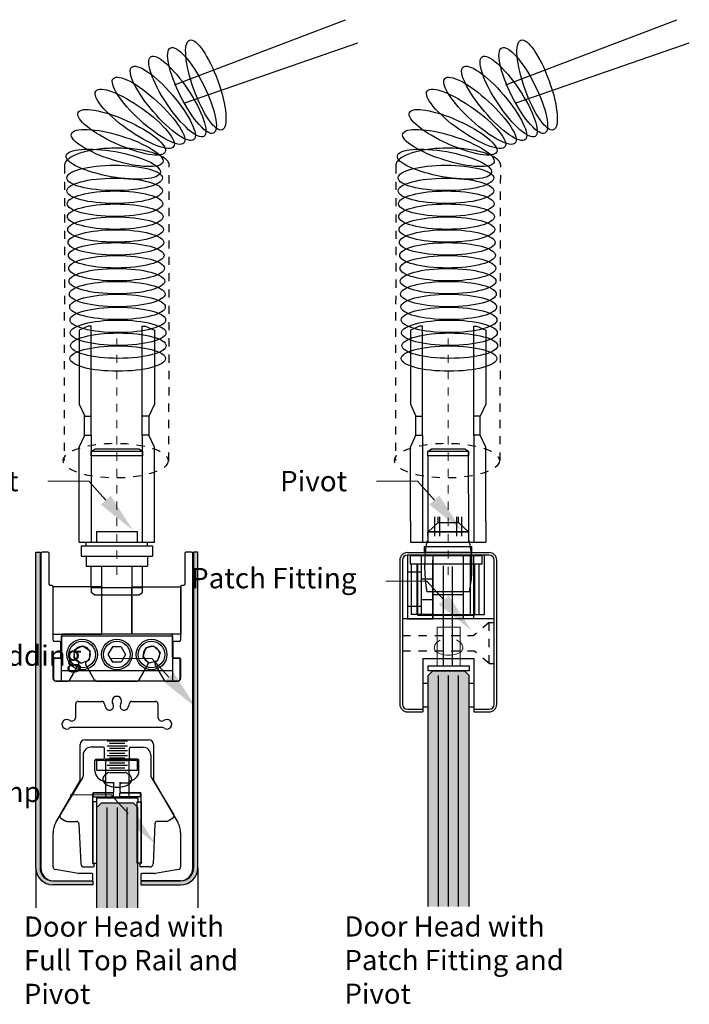
# Model space of a CAD drawing. Units: inches. Extents: x 138 to 328, y 402 to 491.
# Drawn here: x 297 to 305, y 479 to 491 of the extents above; entities that cross this region are included whole.
import ezdxf
from ezdxf import colors
from ezdxf.entities.mleader import LeaderData, LeaderLine
from ezdxf.math import Vec2, Vec3

# ---------------------------------------------------------------- set-up
doc = ezdxf.new("R2010")
doc.units = ezdxf.units.IN
doc.header["$LTSCALE"] = 0.125
doc.header["$MEASUREMENT"] = 0
for name, pattern in [('AI9-LType3', [0.610306, 0.381, -0.229306]), ('CENTER2', [1.125, 0.75, -0.125, 0.125, -0.125]), ('DASHED2', [0.375, 0.25, -0.125])]:
    doc.linetypes.add(name, pattern=pattern)
for name, color, linetype in [('01 Cut', 7, 'Continuous'), ('02 Med', 82, 'Continuous'), ('03 Lite', 161, 'Continuous'), ('04 Hidden', 6, 'DASHED2'), ('1', 53, 'Continuous')]:
    doc.layers.add(name, color=color, linetype=linetype)
doc.layers.add('05 Center', color=2, linetype='CENTER2', lineweight=9)
doc.layers.add('06 Dims', color=1, linetype='Continuous', lineweight=5)
doc.styles.get("Standard").update_dxf_attribs({"font": 'GOTHIC.TTF'})

msp = doc.modelspace()

# ---------------------------------------------------------------- hatches: boundary and pattern name
at = {"layer": '02 Med', "transparency": 33554457}
h = msp.add_hatch(color=9, dxfattribs=at)
h.dxf.hatch_style = 1
h.paths.add_polyline_path([(297.318, 484.63), (297.268, 484.63), (297.268, 482.652), (297.318, 482.68)])
h = msp.add_hatch(color=9, dxfattribs=at)
h.dxf.hatch_style = 1
h.paths.add_polyline_path([(299.25, 484.63), (299.2, 484.63), (299.2, 481.452), (299.25, 481.428), (299.25, 482.719, -0.470609), (299.243, 482.735, -0.18645), (299.25, 482.741)])
h = msp.add_hatch(color=9, dxfattribs=at)
h.dxf.hatch_style = 1
h.paths.add_polyline_path([(297.318, 482.68), (297.268, 482.652), (297.268, 480.756, 0.414214), (297.474, 480.55), (297.965, 480.55), (297.965, 480.6), (297.474, 480.6, -0.414214), (297.318, 480.756)])
h = msp.add_hatch(color=9, dxfattribs=at)
h.dxf.hatch_style = 1
h.paths.add_polyline_path([(299.25, 481.428), (299.2, 481.452), (299.2, 480.756, -0.414214), (299.044, 480.6), (298.552, 480.6), (298.552, 480.55), (299.044, 480.55, 0.414214), (299.25, 480.756)])
at = {"layer": '1', "transparency": 33554687}
h = msp.add_hatch(color=256, dxfattribs=at)
h.dxf.hatch_style = 1
h.set_gradient(color1=(0, 135, 199), color2=(0, 135, 199), rotation=90, tint=1, name='CYLINDER')
h.paths.add_polyline_path([(302.572, 483.119), (302.518, 483.173), (302.129, 483.173), (302.072, 483.116), (302.072, 480.283), (302.572, 480.283)])
h = msp.add_hatch(color=256, dxfattribs=at)
h.dxf.hatch_style = 1
h.set_gradient(color1=(0, 135, 199), color2=(0, 135, 199), rotation=90, tint=1, name='CYLINDER')
h.paths.add_polyline_path([(298.513, 481.501), (298.459, 481.555), (298.07, 481.555), (298.013, 481.498), (298.013, 480.265), (298.513, 480.265)])

# ---------------------------------------------------------------- linework, layer by layer
for p, q in [((297.884, 484.753), (298.634, 484.753)), ((297.945, 484.753), (298.572, 484.753)), ((297.947, 484.753), (298.574, 484.753)), ((302.006, 484.753), (302.633, 484.753)), ((301.944, 484.593), (302.696, 484.593)), ((301.944, 484.593), (302.696, 484.593)), ((302.132, 484.593), (302.507, 484.593)), ((302.132, 484.593), (302.507, 484.593)), ((302.132, 483.813), (302.132, 484.538))]:
    msp.add_line(p, q)
at = {"layer": '01 Cut', "linetype": 'ByBlock'}
for p, q in [((297.268, 480.756), (297.268, 484.63)), ((297.268, 484.63), (297.318, 484.63)), ((297.318, 484.63), (297.318, 480.756)), ((299.2, 484.63), (299.2, 480.756)), ((299.25, 484.63), (299.2, 484.63)), ((299.25, 480.756), (299.25, 484.63)), ((297.474, 480.6), (297.965, 480.6)), ((297.965, 480.55), (297.474, 480.55)), ((297.965, 480.6), (297.965, 480.55)), ((299.044, 480.6), (298.552, 480.6)), ((298.552, 480.6), (298.552, 480.55)), ((298.552, 480.55), (299.044, 480.55))]:
    msp.add_line(p, q, dxfattribs=at)
at = {"layer": '01 Cut'}
for p, q in [((301.82, 484.625), (302.82, 484.625)), ((301.725, 484.531), (301.725, 482.766)), ((301.757, 484.531), (301.757, 482.766)), ((302.82, 484.593), (301.82, 484.593)), ((302.882, 482.766), (302.882, 484.531)), ((302.914, 482.766), (302.914, 484.531)), ((302.129, 483.173), (302.072, 483.116)), ((302.129, 483.173), (302.518, 483.173)), ((302.129, 483.173), (302.518, 483.173)), ((302.518, 483.173), (302.575, 483.116)), ((302.072, 480.283), (302.072, 483.116)), ((302.198, 480.283), (302.198, 483.116)), ((302.324, 480.283), (302.324, 483.116)), ((302.445, 480.283), (302.445, 483.116)), ((302.572, 483.119), (302.572, 480.283)), ((301.82, 482.703), (302.007, 482.703)), ((301.82, 482.671), (302.007, 482.671)), ((302.007, 482.703), (302.007, 482.671)), ((302.632, 482.703), (302.82, 482.703)), ((302.632, 482.703), (302.632, 482.671)), ((302.632, 482.671), (302.82, 482.671)), ((298.07, 481.555), (298.013, 481.498)), ((298.013, 480.27), (298.013, 481.498)), ((298.07, 481.555), (298.459, 481.555)), ((298.07, 481.555), (298.459, 481.555)), ((298.139, 480.27), (298.139, 481.498)), ((298.265, 480.27), (298.265, 481.498)), ((298.386, 480.27), (298.386, 481.498)), ((298.459, 481.555), (298.513, 481.501)), ((298.513, 481.501), (298.513, 480.27))]:
    msp.add_line(p, q, dxfattribs=at)
for centre, radius, start, end in [((301.82, 484.531), 0.0945, 90, 180), ((302.82, 484.531), 0.0945, 0, 90), ((301.82, 484.531), 0.0625, 90, 180), ((302.82, 484.531), 0.0625, 0, 90), ((301.82, 482.766), 0.0945, 180, 270), ((301.82, 482.766), 0.0625, 180, 270), ((302.82, 482.766), 0.0625, 270, 0), ((302.82, 482.766), 0.0945, 270, 0)]:
    msp.add_arc(centre, radius, start, end, dxfattribs=at)
at = {"layer": '01 Cut', "linetype": 'ByBlock'}
for centre, radius, start, end in [((297.474, 480.756), 0.206, 180, 270), ((297.474, 480.756), 0.156, 180, 270), ((299.044, 480.756), 0.156, 270, 0), ((299.044, 480.756), 0.206, 270, 0)]:
    msp.add_arc(centre, radius, start, end, dxfattribs=at)
at = {"layer": '02 Med'}
msp.add_line((297.484, 480.6), (297.955, 480.6), dxfattribs=at)
at = {"layer": '03 Lite'}
for p, q in [((298.965, 490.363), (301.06, 491.161)), ((303.024, 490.363), (305.12, 491.161)), ((299.093, 490.142), (301.213, 490.878)), ((303.152, 490.142), (305.273, 490.878)), ((297.864, 486.063), (297.864, 486.301)), ((297.946, 486.063), (297.946, 486.301)), ((298.571, 486.063), (298.571, 486.301)), ((298.653, 486.063), (298.653, 486.301)), ((301.924, 486.063), (301.924, 486.301)), ((302.005, 486.063), (302.005, 486.301)), ((302.631, 486.063), (302.631, 486.301)), ((302.712, 486.063), (302.712, 486.301)), ((298.571, 485.866), (297.946, 485.866)), ((302.069, 485.81), (302.069, 485.866)), ((302.566, 485.866), (302.07, 485.866)), ((302.569, 485.81), (302.569, 485.866)), ((302.069, 485.81), (302.069, 484.881)), ((302.57, 484.881), (302.569, 485.81)), ((301.855, 485.009), (301.855, 484.753)), ((302.07, 484.875), (302.195, 484.995)), ((302.155, 484.825), (302.155, 485.065)), ((302.195, 484.995), (302.195, 485.065)), ((302.195, 484.995), (302.445, 484.995)), ((302.215, 484.825), (302.215, 485.065)), ((302.425, 484.825), (302.425, 485.065)), ((302.445, 484.995), (302.445, 485.065)), ((302.57, 484.875), (302.445, 484.995)), ((302.485, 484.825), (302.485, 485.065)), ((302.781, 485.009), (302.781, 484.753)), ((302.07, 484.825), (302.07, 484.875)), ((302.57, 484.875), (302.07, 484.875)), ((302.57, 484.825), (302.57, 484.875)), ((297.796, 484.753), (298.721, 484.753)), ((297.884, 484.708), (297.884, 484.753)), ((298.634, 484.708), (298.634, 484.753)), ((301.855, 484.753), (302.781, 484.753)), ((297.328, 484.615), (297.328, 480.756)), ((297.413, 484.63), (297.343, 484.63)), ((297.428, 484.235), (297.428, 484.615)), ((297.821, 484.708), (298.696, 484.708)), ((297.821, 484.708), (297.821, 484.583)), ((297.848, 484.708), (298.67, 484.708)), ((298.696, 484.708), (298.696, 484.583)), ((299.09, 484.615), (299.09, 484.235)), ((302.03, 484.625), (302.03, 484.7)), ((302.03, 484.7), (302.61, 484.7)), ((302.61, 484.625), (302.03, 484.625)), ((302.61, 484.625), (302.61, 484.7)), ((297.821, 484.583), (298.696, 484.583)), ((297.884, 484.583), (297.884, 484.458)), ((298.634, 484.583), (298.634, 484.458)), ((301.822, 484.593), (301.822, 483.813)), ((301.865, 484.486), (301.865, 483.866)), ((301.937, 483.866), (301.937, 484.486)), ((301.992, 483.856), (301.992, 484.586)), ((302.132, 484.593), (302.132, 483.813)), ((302.507, 483.813), (302.507, 484.593)), ((302.592, 483.856), (302.592, 484.586)), ((302.632, 483.813), (302.632, 484.593)), ((302.647, 483.866), (302.647, 484.486)), ((302.7, 483.866), (302.7, 484.486)), ((302.762, 483.866), (302.762, 484.593)), ((297.884, 484.458), (298.634, 484.458)), ((297.944, 484.194), (297.944, 484.458)), ((298.572, 484.194), (298.572, 484.458)), ((301.992, 484.386), (301.822, 484.386)), ((301.992, 483.966), (301.992, 484.386)), ((302.256, 484.462), (302.256, 483.235)), ((302.367, 484.456), (302.367, 483.235)), ((302.132, 484.301), (301.992, 484.301)), ((297.463, 484.22), (297.443, 484.22)), ((297.478, 483.551), (297.478, 484.205)), ((299.04, 484.205), (299.04, 483.551)), ((299.075, 484.22), (299.055, 484.22)), ((302.58, 484.143), (302.06, 484.143)), ((301.992, 484.051), (302.132, 484.051)), ((302.132, 484.11), (302.507, 484.11)), ((301.822, 483.966), (301.992, 483.966)), ((302.882, 483.813), (301.757, 483.813)), ((301.822, 483.813), (302.132, 483.813)), ((302.132, 483.866), (301.865, 483.866)), ((302.132, 483.866), (302.762, 483.866)), ((297.559, 483.536), (297.493, 483.536)), ((297.574, 483.351), (297.574, 483.521)), ((297.576, 483.6), (297.576, 483.05)), ((298.941, 483.6), (297.576, 483.6)), ((297.579, 483.611), (297.579, 483.341)), ((298.924, 483.626), (297.594, 483.626)), ((298.939, 483.341), (298.939, 483.611)), ((298.941, 483.6), (298.941, 483.05)), ((298.944, 483.521), (298.944, 483.351)), ((299.025, 483.536), (298.959, 483.536)), ((297.478, 483.08), (297.478, 483.321)), ((297.483, 483.311), (297.483, 483.081)), ((297.493, 483.336), (297.559, 483.336)), ((297.564, 483.326), (297.498, 483.326)), ((299.02, 483.326), (298.954, 483.326)), ((298.959, 483.336), (299.025, 483.336)), ((299.035, 483.081), (299.035, 483.311)), ((299.04, 483.321), (299.04, 483.08)), ((302.007, 483.328), (302.632, 483.328)), ((302.007, 483.328), (302.007, 482.703)), ((302.632, 483.328), (302.632, 482.703)), ((298.941, 483.175), (297.576, 483.175)), ((297.684, 483.065), (297.79, 483.248)), ((297.877, 483.248), (297.983, 483.065)), ((298.534, 483.065), (298.64, 483.248)), ((298.727, 483.248), (298.833, 483.065)), ((302.074, 483.173), (302.074, 483.235)), ((302.074, 483.235), (302.574, 483.235)), ((302.574, 483.173), (302.074, 483.173)), ((302.574, 483.235), (302.574, 483.173)), ((298.259, 483.05), (297.508, 483.05)), ((297.514, 483.05), (297.657, 483.05)), ((298.941, 483.05), (297.576, 483.05)), ((299.01, 483.05), (298.259, 483.05)), ((298.86, 483.05), (299.004, 483.05)), ((302.007, 483.022), (302.079, 483.022)), ((302.569, 483.022), (302.632, 483.022)), ((297.786, 482.8), (298.075, 482.8)), ((298.442, 482.8), (298.731, 482.8)), ((297.755, 482.608), (297.755, 482.769)), ((298.762, 482.769), (298.762, 482.608)), ((302.007, 482.734), (302.079, 482.734)), ((302.569, 482.734), (302.632, 482.734)), ((298.259, 482.48), (297.713, 482.48)), ((297.869, 482.33), (298.259, 482.33)), ((298.14, 482.316), (298.388, 482.316)), ((298.259, 482.33), (298.649, 482.33)), ((297.809, 481.836), (297.809, 482.27)), ((298.092, 482.237), (297.94, 482.237)), ((298.107, 482.107), (298.107, 482.222)), ((298.14, 482.256), (298.388, 482.256)), ((298.14, 482.196), (298.388, 482.196)), ((298.17, 482.286), (298.358, 482.286)), ((298.17, 482.226), (298.358, 482.226)), ((298.413, 482.107), (298.413, 482.222)), ((298.428, 482.237), (298.58, 482.237)), ((298.709, 482.27), (298.709, 481.836)), ((297.846, 482.143), (297.846, 481.888)), ((297.991, 481.95), (297.991, 482.077)), ((298.006, 482.092), (298.092, 482.092)), ((298.014, 482.081), (298.514, 482.081)), ((298.014, 481.956), (298.014, 482.081)), ((298.14, 482.136), (298.388, 482.136)), ((298.14, 482.076), (298.388, 482.076)), ((298.17, 482.166), (298.358, 482.166)), ((298.17, 482.106), (298.358, 482.106)), ((298.514, 482.092), (298.428, 482.092)), ((298.514, 481.956), (298.514, 482.081)), ((298.529, 481.95), (298.529, 482.077)), ((298.674, 482.143), (298.674, 481.888)), ((298.014, 481.956), (298.514, 481.956)), ((298.14, 482.016), (298.388, 482.016)), ((298.14, 481.956), (298.388, 481.956)), ((298.17, 482.046), (298.358, 482.046)), ((298.17, 481.986), (298.358, 481.986)), ((297.842, 481.872), (297.563, 481.409)), ((298.089, 481.833), (298.09, 481.846)), ((298.09, 481.846), (298.093, 481.858)), ((298.093, 481.858), (298.097, 481.87)), ((298.097, 481.87), (298.103, 481.882)), ((298.103, 481.882), (298.11, 481.892)), ((298.11, 481.892), (298.119, 481.903)), ((298.119, 481.903), (298.129, 481.912)), ((298.129, 481.912), (298.161, 481.935)), ((298.17, 481.926), (298.358, 481.926)), ((298.36, 481.938), (298.399, 481.912)), ((298.399, 481.912), (298.409, 481.903)), ((298.409, 481.903), (298.418, 481.892)), ((298.418, 481.892), (298.425, 481.882)), ((298.425, 481.882), (298.431, 481.87)), ((298.431, 481.87), (298.435, 481.858)), ((298.435, 481.858), (298.438, 481.846)), ((298.438, 481.846), (298.439, 481.833)), ((298.678, 481.872), (298.956, 481.409)), ((297.511, 481.313), (297.805, 481.821)), ((298.206, 481.8), (298.116, 481.8)), ((298.221, 481.695), (298.221, 481.81)), ((298.299, 481.695), (298.299, 481.81)), ((298.314, 481.8), (298.404, 481.8)), ((298.713, 481.821), (299.006, 481.313)), ((297.964, 480.818), (297.964, 481.67)), ((297.969, 481.68), (297.969, 481.63)), ((298.219, 481.68), (297.969, 481.68)), ((297.969, 481.63), (298.219, 481.63)), ((297.974, 481.68), (298.206, 481.68)), ((298.015, 481.555), (298.015, 481.617)), ((298.015, 481.617), (298.515, 481.617)), ((298.016, 481.63), (298.506, 481.63)), ((298.073, 481.63), (298.448, 481.63)), ((298.219, 481.63), (298.219, 481.68)), ((298.296, 481.63), (298.296, 481.68)), ((298.296, 481.68), (298.546, 481.68)), ((298.546, 481.63), (298.296, 481.63)), ((298.546, 481.68), (298.314, 481.68)), ((298.515, 481.617), (298.515, 481.555)), ((298.546, 481.68), (298.546, 481.63)), ((298.556, 480.818), (298.556, 481.67)), ((297.964, 481.568), (297.964, 480.818)), ((298.014, 481.568), (297.964, 481.568)), ((298.014, 480.818), (298.014, 481.568)), ((298.506, 480.818), (298.506, 481.568)), ((298.506, 481.568), (298.556, 481.568)), ((298.556, 481.568), (298.556, 480.818)), ((297.574, 481.368), (297.634, 481.332)), ((298.946, 481.368), (298.886, 481.332)), ((297.649, 481.328), (297.765, 481.328)), ((297.795, 481.299), (297.818, 480.809)), ((298.724, 481.299), (298.702, 480.809)), ((298.87, 481.328), (298.754, 481.328)), ((297.478, 480.769), (297.478, 481.188)), ((299.04, 481.188), (299.04, 480.769)), ((297.268, 480.756), (297.268, 480.27)), ((297.789, 480.689), (297.502, 480.74)), ((297.858, 480.77), (297.964, 480.77)), ((297.964, 480.818), (298.014, 480.818)), ((298.556, 480.818), (298.506, 480.818)), ((298.662, 480.77), (298.556, 480.77)), ((299.015, 480.74), (298.728, 480.689)), ((299.25, 480.756), (299.25, 480.27)), ((297.956, 480.689), (297.795, 480.689)), ((297.965, 480.61), (297.965, 480.679)), ((298.552, 480.679), (298.552, 480.61)), ((298.722, 480.689), (298.561, 480.689)), ((298.562, 480.6), (299.034, 480.6))]:
    msp.add_line(p, q, dxfattribs=at)
at = {"layer": '03 Lite', "linetype": 'ByBlock'}
for p, q in [((299.175, 484.63), (299.105, 484.63)), ((299.19, 480.756), (299.19, 484.615)), ((297.735, 483.33), (297.745, 483.438)), ((297.745, 483.438), (297.844, 483.483)), ((297.844, 483.483), (297.932, 483.419)), ((297.922, 483.311), (297.932, 483.419)), ((298.204, 483.469), (298.15, 483.375)), ((298.313, 483.469), (298.204, 483.469)), ((298.313, 483.469), (298.367, 483.375)), ((298.608, 483.452), (298.578, 483.348)), ((298.713, 483.479), (298.608, 483.452)), ((298.789, 483.402), (298.713, 483.479)), ((298.789, 483.402), (298.759, 483.297)), ((297.735, 483.33), (297.823, 483.267)), ((297.823, 483.267), (297.922, 483.311)), ((298.15, 483.375), (298.204, 483.281)), ((298.313, 483.281), (298.204, 483.281)), ((298.367, 483.375), (298.313, 483.281)), ((298.654, 483.27), (298.578, 483.348)), ((298.759, 483.297), (298.654, 483.27)), ((298.804, 482.48), (298.259, 482.48))]:
    msp.add_line(p, q, dxfattribs=at)
at = {"layer": '03 Lite', "lineweight": 0}
for p, q in [((302.169, 483.51), (302.178, 483.521)), ((302.178, 483.521), (302.188, 483.53)), ((302.188, 483.53), (302.22, 483.553)), ((302.419, 483.556), (302.458, 483.53)), ((302.458, 483.53), (302.468, 483.521)), ((302.468, 483.521), (302.477, 483.51)), ((302.148, 483.451), (302.149, 483.464)), ((302.149, 483.464), (302.152, 483.476)), ((302.152, 483.476), (302.156, 483.488)), ((302.156, 483.488), (302.162, 483.5)), ((302.162, 483.5), (302.169, 483.51)), ((302.477, 483.51), (302.484, 483.5)), ((302.484, 483.5), (302.49, 483.488)), ((302.49, 483.488), (302.494, 483.476)), ((302.494, 483.476), (302.497, 483.464)), ((302.497, 483.464), (302.498, 483.451))]:
    msp.add_line(p, q, dxfattribs=at)
at = {"layer": '03 Lite', "color": 3, "linetype": 'ByBlock'}
msp.add_line((298.01, 483.05), (298.507, 483.05), dxfattribs=at)
at = {"layer": '03 Lite'}
for points in [[(297.796, 487.354), (297.796, 486.444), (297.865, 486.299), (297.946, 486.299), (297.946, 487.404), (297.908, 487.404)], [(297.796, 487.354), (297.796, 486.444), (297.865, 486.299), (297.946, 486.299), (297.946, 487.404), (297.908, 487.404)], [(298.721, 487.354), (298.721, 486.444), (298.652, 486.299), (298.571, 486.299), (298.571, 487.404), (298.609, 487.404)], [(298.721, 487.354), (298.721, 486.444), (298.652, 486.299), (298.571, 486.299), (298.571, 487.404), (298.609, 487.404)], [(301.855, 487.354), (301.855, 486.444), (301.924, 486.299), (302.005, 486.299), (302.005, 487.404), (301.968, 487.404)], [(301.855, 487.354), (301.855, 486.444), (301.924, 486.299), (302.005, 486.299), (302.005, 487.404), (301.968, 487.404)], [(302.781, 487.354), (302.781, 486.444), (302.712, 486.299), (302.631, 486.299), (302.631, 487.404), (302.668, 487.404)], [(302.781, 487.354), (302.781, 486.444), (302.712, 486.299), (302.631, 486.299), (302.631, 487.404), (302.668, 487.404)], [(298.573, 485.81), (297.946, 485.81), (297.946, 485.866), (297.992, 485.898), (298.528, 485.898), (298.573, 485.868)], [(302.569, 485.81), (302.069, 485.81), (302.069, 485.866), (302.116, 485.898), (302.524, 485.898), (302.569, 485.868)], [(298.01, 484.753), (298.51, 484.753), (298.51, 484.881), (298.01, 484.881)], [(302.07, 484.753), (302.57, 484.753), (302.57, 484.881), (302.07, 484.881)], [(301.851, 484.486), (302.734, 484.486), (302.734, 484.586), (301.851, 484.586)], [(298.076, 484.458), (298.442, 484.458), (298.442, 483.626), (298.076, 483.626)], [(297.476, 483.626), (298.076, 483.626), (298.076, 484.205), (297.476, 484.205)], [(298.572, 484.194), (297.944, 484.194), (297.944, 484.138), (297.991, 484.106), (298.527, 484.106), (298.572, 484.136)], [(299.041, 483.626), (298.442, 483.626), (298.442, 484.205), (299.041, 484.205)], [(298.406, 481.617), (298.123, 481.617), (298.123, 482.094), (298.406, 482.094)]]:
    msp.add_lwpolyline(points, close=True, dxfattribs=at)
msp.add_lwpolyline([(301.942, 484.486), (301.942, 483.856), (302.642, 483.856), (302.642, 484.486)], dxfattribs=at)
at = {"layer": '03 Lite', "lineweight": 0}
msp.add_lwpolyline([(302.465, 483.235), (302.182, 483.235), (302.182, 483.712), (302.465, 483.712)], close=True, dxfattribs=at)
at = {"layer": '03 Lite', "linetype": 'ByBlock'}
for centre, radius in [((297.834, 483.375), 0.188), ((297.834, 483.375), 0.163), ((298.259, 483.375), 0.188), ((298.259, 483.375), 0.163), ((298.684, 483.375), 0.188), ((298.684, 483.375), 0.163)]:
    msp.add_circle(centre, radius, dxfattribs=at)
at = {"layer": '03 Lite'}
for centre, radius, start, end in [((303.672, 484.456), 1.643, 169.0328, 190.9672), ((300.967, 484.456), 1.643, 349.0328, 10.9672), ((297.343, 484.615), 0.015, 90, 180), ((297.413, 484.615), 0.015, 0, 90), ((297.443, 484.235), 0.015, 180, 270), ((297.463, 484.205), 0.015, 0, 90), ((299.055, 484.205), 0.015, 90, 180), ((299.075, 484.235), 0.015, 270, 0), ((297.493, 483.551), 0.015, 180, 270), ((297.559, 483.521), 0.015, 0, 90), ((297.594, 483.611), 0.015, 90, 180), ((298.924, 483.611), 0.015, 360, 90), ((298.959, 483.521), 0.015, 90, 180), ((299.025, 483.551), 0.015, 270, 0), ((297.834, 483.375), 0.101, 302.5061, 237.4939), ((298.684, 483.375), 0.101, 302.5061, 237.4939), ((297.493, 483.321), 0.015, 90, 180), ((297.498, 483.311), 0.015, 90, 180), ((297.559, 483.351), 0.015, 270, 0), ((297.564, 483.341), 0.015, 270, 0), ((297.763, 483.264), 0.031, 330, 57.4939), ((297.904, 483.264), 0.031, 122.5061, 210), ((298.613, 483.264), 0.031, 330, 57.4939), ((298.754, 483.264), 0.031, 122.5061, 210), ((298.954, 483.341), 0.015, 180, 270), ((298.959, 483.351), 0.015, 180, 270), ((299.02, 483.311), 0.015, 0, 90), ((299.025, 483.321), 0.015, 0, 90), ((297.508, 483.08), 0.03, 180, 270), ((297.514, 483.081), 0.031, 180, 270), ((297.657, 483.081), 0.031, 270, 330), ((298.01, 483.081), 0.031, 210, 270), ((298.507, 483.081), 0.031, 270, 330), ((298.86, 483.081), 0.031, 210, 270), ((299.004, 483.081), 0.031, 270, 0), ((299.01, 483.08), 0.03, 270, 0), ((297.786, 482.769), 0.031, 90, 180), ((298.075, 482.77), 0.03, 10.3151, 90), ((298.259, 482.803), 0.0591, 319.4883, 220.5117), ((298.442, 482.77), 0.03, 90, 169.6849), ((298.731, 482.769), 0.031, 0, 90), ((298.259, 482.803), 0.157, 190.3151, 214.5625), ((298.17, 482.742), 0.0492, 214.5625, 27.4178), ((298.347, 482.742), 0.0492, 152.5822, 325.4375), ((298.259, 482.803), 0.157, 325.4375, 349.6849), ((297.645, 482.52), 0.0591, 49.185, 298.3101), ((297.706, 482.608), 0.0492, 242.2789, 0), ((298.811, 482.608), 0.0492, 180, 297.7211), ((297.705, 482.431), 0.0492, 80.2499, 131.404), ((297.869, 482.27), 0.06, 90, 180), ((298.649, 482.27), 0.06, 0, 90), ((297.94, 482.143), 0.094, 90, 180), ((298.092, 482.222), 0.015, 0, 90), ((298.428, 482.222), 0.015, 90, 180), ((298.58, 482.143), 0.094, 0, 90), ((298.006, 482.077), 0.015, 90, 180), ((298.092, 482.107), 0.015, 270, 0), ((298.428, 482.107), 0.015, 180, 270), ((298.514, 482.077), 0.015, 0, 90), ((298.116, 481.95), 0.125, 180, 270), ((298.404, 481.95), 0.125, 270, 0), ((297.779, 481.836), 0.03, 330, 0), ((297.816, 481.888), 0.03, 329, 0), ((298.704, 481.888), 0.03, 180, 211), ((298.739, 481.836), 0.03, 180, 210), ((298.206, 481.785), 0.015, 0, 90), ((298.314, 481.785), 0.015, 90, 180), ((297.974, 481.67), 0.00984, 90, 180), ((298.206, 481.695), 0.015, 270, 0), ((298.314, 481.695), 0.015, 180, 270), ((298.546, 481.67), 0.00984, 0, 90), ((297.589, 481.394), 0.03, 149, 239), ((298.93, 481.394), 0.03, 301, 31), ((297.728, 481.188), 0.25, 150, 180), ((297.649, 481.358), 0.03, 239, 270), ((297.765, 481.298), 0.03, 2.6125, 90), ((298.754, 481.298), 0.03, 90, 177.3875), ((298.87, 481.358), 0.03, 270, 301), ((298.79, 481.188), 0.25, 0, 30), ((297.484, 480.756), 0.156, 180, 270), ((297.508, 480.769), 0.03, 180, 260), ((297.858, 480.81), 0.04, 182.6125, 270), ((297.974, 480.818), 0.00984, 180, 250.5288), ((297.964, 480.79), 0.0197, 270, 70.5288), ((298.556, 480.79), 0.0197, 109.4712, 270), ((298.546, 480.818), 0.00984, 289.4712, 0), ((298.662, 480.81), 0.04, 270, 357.3875), ((299.01, 480.769), 0.03, 280, 0), ((299.034, 480.756), 0.156, 270, 0), ((297.795, 480.719), 0.03, 260, 270), ((297.956, 480.679), 0.00984, 0, 90), ((298.561, 480.679), 0.00984, 90, 180), ((298.722, 480.719), 0.03, 270, 280), ((297.955, 480.61), 0.01, 270, 0), ((298.562, 480.61), 0.01, 180, 270)]:
    msp.add_arc(centre, radius, start, end, dxfattribs=at)
at = {"layer": '03 Lite', "linetype": 'ByBlock'}
for centre, radius, start, end in [((299.105, 484.615), 0.015, 90, 180), ((299.175, 484.615), 0.015, 0, 90), ((298.873, 482.52), 0.0591, 241.6899, 130.815), ((298.812, 482.431), 0.0492, 48.596, 99.7501)]:
    msp.add_arc(centre, radius, start, end, dxfattribs=at)
at = {"layer": '03 Lite'}
for centre, major_axis, ratio in [((299.349, 490.359), (0.199, -0.551), 0.26595), ((299.349, 490.359), (0.199, -0.551), 0.26595), ((303.408, 490.359), (0.199, -0.551), 0.26595), ((303.408, 490.359), (0.199, -0.551), 0.26595), ((299.18, 490.293), (0.264, -0.523), 0.265957), ((299.18, 490.293), (0.264, -0.523), 0.265957), ((303.239, 490.293), (0.264, -0.523), 0.265957), ((303.239, 490.293), (0.264, -0.523), 0.265957), ((299, 490.218), (0.325, -0.488), 0.265965), ((299, 490.218), (0.325, -0.488), 0.265965), ((303.059, 490.218), (0.325, -0.488), 0.265965), ((303.059, 490.218), (0.325, -0.488), 0.265965), ((298.822, 490.135), (0.381, -0.445), 0.265972), ((298.822, 490.135), (0.381, -0.445), 0.265972), ((302.882, 490.135), (0.381, -0.445), 0.265972), ((302.882, 490.135), (0.381, -0.445), 0.265972), ((298.648, 490.044), (0.432, -0.396), 0.265954), ((298.648, 490.044), (0.432, -0.396), 0.265954), ((302.708, 490.044), (0.432, -0.396), 0.265954), ((302.708, 490.044), (0.432, -0.396), 0.265954), ((298.478, 489.945), (0.477, -0.341), 0.265954), ((298.478, 489.945), (0.477, -0.341), 0.265954), ((302.538, 489.945), (0.477, -0.341), 0.265954), ((302.538, 489.945), (0.477, -0.341), 0.265954), ((298.318, 489.78), (0.535, -0.241), 0.265961), ((302.378, 489.78), (0.535, -0.241), 0.265961), ((298.263, 489.587), (0.56, -0.173), 0.265956), ((302.322, 489.587), (0.56, -0.173), 0.265956), ((298.215, 489.389), (0.577, -0.102), 0.265957), ((302.274, 489.389), (0.577, -0.102), 0.265957), ((298.232, 489.22), (0.586, 0), 0.265952), ((302.291, 489.22), (0.586, 0), 0.265952), ((298.232, 489.062), (0.586, 0), 0.265959), ((302.291, 489.062), (0.586, 0), 0.265959), ((298.236, 488.904), (0.586, 0), 0.265952), ((302.295, 488.904), (0.586, 0), 0.265952), ((298.239, 488.745), (0.586, 0), 0.265952), ((302.299, 488.745), (0.586, 0), 0.265952), ((298.243, 488.587), (0.586, 0), 0.265952), ((302.303, 488.587), (0.586, 0), 0.265952), ((298.247, 488.429), (0.586, 0), 0.265959), ((302.307, 488.429), (0.586, 0), 0.265959), ((298.251, 488.271), (0.586, 0), 0.265959), ((302.311, 488.271), (0.586, 0), 0.265959), ((298.255, 488.112), (0.586, 0), 0.265952), ((302.315, 488.112), (0.586, 0), 0.265952), ((298.259, 487.954), (0.586, 0), 0.265952), ((302.318, 487.954), (0.586, 0), 0.265952), ((298.263, 487.796), (0.586, 0), 0.265959), ((302.322, 487.796), (0.586, 0), 0.265959), ((298.267, 487.638), (0.586, 0), 0.265959), ((302.326, 487.638), (0.586, 0), 0.265959), ((298.271, 487.479), (0.586, 0), 0.265959), ((302.33, 487.479), (0.586, 0), 0.265959), ((298.275, 487.321), (0.586, 0), 0.265952), ((302.334, 487.321), (0.586, 0), 0.265952), ((298.278, 487.163), (0.586, 0), 0.265952), ((302.338, 487.163), (0.586, 0), 0.265952), ((298.27, 487.005), (0.586, 0), 0.265952), ((302.329, 487.005), (0.586, 0), 0.265952)]:
    msp.add_ellipse(centre, major_axis=major_axis, ratio=ratio, dxfattribs=at)
for points in [[(297.796, 485.919), (297.796, 485.919), (297.865, 486.064), (297.865, 486.064)], [(297.865, 486.064), (297.865, 486.064), (297.946, 486.064), (297.946, 486.064)], [(297.946, 486.064), (297.946, 486.064), (297.946, 484.753), (297.946, 484.753)], [(298.652, 486.064), (298.652, 486.064), (298.571, 486.064), (298.571, 486.064)], [(298.571, 486.064), (298.571, 486.064), (298.571, 484.753), (298.571, 484.753)], [(298.721, 485.919), (298.721, 485.919), (298.652, 486.064), (298.652, 486.064)], [(301.855, 485.919), (301.855, 485.919), (301.924, 486.064), (301.924, 486.064)], [(301.924, 486.064), (301.924, 486.064), (302.005, 486.064), (302.005, 486.064)], [(302.005, 486.064), (302.005, 486.064), (302.005, 484.753), (302.005, 484.753)], [(302.712, 486.064), (302.712, 486.064), (302.631, 486.064), (302.631, 486.064)], [(302.631, 486.064), (302.631, 486.064), (302.631, 484.753), (302.631, 484.753)], [(302.781, 485.919), (302.781, 485.919), (302.712, 486.064), (302.712, 486.064)], [(297.796, 484.753), (297.796, 484.753), (297.796, 485.919), (297.796, 485.919)], [(298.721, 484.749), (298.721, 484.749), (298.721, 485.919), (298.721, 485.919)], [(301.855, 485.009), (301.855, 485.009), (301.855, 485.919), (301.855, 485.919)], [(302.781, 485.009), (302.781, 485.009), (302.781, 485.919), (302.781, 485.919)], [(298.089, 481.833), (298.089, 481.804), (298.12, 481.779), (298.166, 481.764)], [(298.166, 481.764), (298.194, 481.755), (298.228, 481.749), (298.264, 481.749)], [(298.264, 481.749), (298.297, 481.749), (298.328, 481.754), (298.355, 481.761)]]:
    msp.add_open_spline(points, degree=3, dxfattribs=at)
at = {"layer": '03 Lite', "lineweight": 0}
for points in [[(302.148, 483.451), (302.148, 483.422), (302.179, 483.397), (302.225, 483.382)], [(302.225, 483.382), (302.253, 483.373), (302.287, 483.367), (302.323, 483.367)], [(302.323, 483.367), (302.356, 483.367), (302.387, 483.372), (302.414, 483.38)]]:
    msp.add_open_spline(points, degree=3, dxfattribs=at)
msp.add_open_spline([(302.414, 483.38), (302.457, 483.392), (302.488, 483.414), (302.496, 483.439), (302.497, 483.443), (302.498, 483.447), (302.498, 483.451)], degree=3, knots=[0, 0, 0, 0, 1, 1, 1, 2, 2, 2, 2], dxfattribs=at)
at = {"layer": '03 Lite'}
msp.add_open_spline([(298.355, 481.761), (298.398, 481.774), (298.429, 481.796), (298.437, 481.821), (298.438, 481.825), (298.439, 481.829), (298.439, 481.833)], degree=3, knots=[0, 0, 0, 0, 1, 1, 1, 2, 2, 2, 2], dxfattribs=at)
at = {"layer": '04 Hidden'}
for p, q in [((302.82, 483.766), (302.632, 483.61)), ((302.82, 483.266), (302.82, 483.766)), ((302.82, 483.766), (302.882, 483.766)), ((301.757, 483.61), (302.632, 483.61)), ((301.757, 483.422), (302.632, 483.422)), ((302.82, 483.266), (302.632, 483.422)), ((302.82, 483.266), (302.882, 483.266))]:
    msp.add_line(p, q, dxfattribs=at)
at = {"layer": '04 Hidden', "linetype": 'AI9-LType3'}
for points in [[(298.897, 485.753), (298.902, 489.373), (298.902, 489.384), (298.899, 489.394), (298.895, 489.405), (298.889, 489.416), (298.882, 489.426), (298.873, 489.436), (298.863, 489.446), (298.852, 489.456), (298.839, 489.465), (298.825, 489.474), (298.809, 489.483), (298.793, 489.492), (298.775, 489.5), (298.756, 489.508), (298.736, 489.516), (298.714, 489.523), (298.692, 489.53), (298.669, 489.537), (298.644, 489.543), (298.619, 489.549), (298.593, 489.555), (298.566, 489.56), (298.539, 489.565), (298.51, 489.569), (298.481, 489.573), (298.451, 489.576), (298.421, 489.579), (298.39, 489.581), (298.358, 489.583), (298.326, 489.584), (298.293, 489.585), (298.26, 489.586), (298.227, 489.585), (298.195, 489.584), (298.163, 489.583), (298.131, 489.581), (298.1, 489.579), (298.069, 489.576), (298.04, 489.573), (298.01, 489.569), (297.982, 489.565), (297.954, 489.56), (297.927, 489.555), (297.901, 489.549), (297.876, 489.543), (297.852, 489.537), (297.829, 489.53), (297.806, 489.523), (297.785, 489.516), (297.765, 489.508), (297.746, 489.5), (297.728, 489.492), (297.711, 489.483), (297.696, 489.474), (297.682, 489.465), (297.669, 489.456), (297.657, 489.446), (297.647, 489.436), (297.638, 489.426), (297.631, 489.416), (297.626, 489.405), (297.622, 489.394), (297.619, 489.384), (297.618, 489.373), (297.613, 485.753), (297.613, 485.758)], [(302.956, 485.753), (302.962, 489.373), (302.961, 489.384), (302.959, 489.394), (302.954, 489.405), (302.949, 489.416), (302.942, 489.426), (302.933, 489.436), (302.923, 489.446), (302.911, 489.456), (302.899, 489.465), (302.884, 489.474), (302.869, 489.483), (302.852, 489.492), (302.834, 489.5), (302.815, 489.508), (302.795, 489.516), (302.774, 489.523), (302.751, 489.53), (302.728, 489.537), (302.704, 489.543), (302.679, 489.549), (302.653, 489.555), (302.626, 489.56), (302.598, 489.565), (302.57, 489.569), (302.541, 489.573), (302.511, 489.576), (302.48, 489.579), (302.449, 489.581), (302.418, 489.583), (302.385, 489.584), (302.353, 489.585), (302.32, 489.586), (302.287, 489.585), (302.254, 489.584), (302.222, 489.583), (302.19, 489.581), (302.159, 489.579), (302.129, 489.576), (302.099, 489.573), (302.07, 489.569), (302.041, 489.565), (302.014, 489.56), (301.987, 489.555), (301.961, 489.549), (301.936, 489.543), (301.911, 489.537), (301.888, 489.53), (301.866, 489.523), (301.845, 489.516), (301.824, 489.508), (301.805, 489.5), (301.787, 489.492), (301.771, 489.483), (301.755, 489.474), (301.741, 489.465), (301.728, 489.456), (301.717, 489.446), (301.707, 489.436), (301.698, 489.426), (301.691, 489.416), (301.685, 489.405), (301.681, 489.394), (301.679, 489.384), (301.678, 489.373), (301.672, 485.753), (301.672, 485.758)], [(298.896, 485.758), (298.897, 485.753)]]:
    msp.add_lwpolyline(points, dxfattribs=at)
for centre in [(298.245, 485.753), (302.304, 485.753)]:
    msp.add_ellipse(centre, major_axis=(0.642, 0), ratio=0.331623, dxfattribs=at)
at = {"layer": '05 Center'}
for p, q in [((298.26, 484.351), (298.26, 487.287)), ((302.32, 484.351), (302.32, 487.287))]:
    msp.add_line(p, q, dxfattribs=at)

# ---------------------------------------------------------------- texts
at = {"layer": '06 Dims', "lineweight": -3, "char_height": 0.2475, "width": 2.87026, "attachment_point": 1}
for s, insert in [('\\A1;Door Head with Full Top Rail and Pivot', (297.12, 480.162)), ('\\A1;Door Head with Patch Fitting and Pivot', (301.048, 480.164))]:
    msp.add_mtext(s, dxfattribs=dict(at, insert=insert))

# ---------------------------------------------------------------- leaders
at = {"layer": '06 Dims', "lineweight": -3}
ml = msp.add_multileader_mtext('Standard', dxfattribs=at)
ml.set_content('\\A1;Pivot', color=256)
ml.set_leader_properties(color=256, linetype='ByLayer', lineweight=-1)
ml.build(insert=Vec2(0, 0))
ml.multileader.update_dxf_attribs({"dogleg_length": 0.125, "arrow_head_size": 0.5, "scale": 4})
ctx = ml.context
ctx.base_point, ctx.scale, ctx.char_height, ctx.arrow_head_size, ctx.landing_gap_size, ctx.plane_origin = Vec3(295.926, 485.5), 4, 0.25, 0.5, 0.36, Vec3(298.458, 484.897)
ctx.text_align_type = 2
notes = []
notes.append((ctx, [(0, (1, 1, 0), (297.914, 485.5), (-1, 0), 0.5, [(0, [(298.458, 484.897)], 0, [])])]))
ctx.mtext.insert, ctx.mtext.width, ctx.mtext.alignment, ctx.mtext.flow_direction = Vec3(297.054, 485.627), 1.39162, 3, 5
ml = msp.add_multileader_mtext('Standard', dxfattribs=at)
ml.set_content('\\A1;Pivot', color=256)
ml.set_leader_properties(color=256, linetype='ByLayer', lineweight=-1)
ml.build(insert=Vec2(0, 0))
ml.multileader.update_dxf_attribs({"dogleg_length": 0.125, "arrow_head_size": 0.5, "scale": 4})
ctx = ml.context
ctx.base_point, ctx.scale, ctx.char_height, ctx.arrow_head_size, ctx.landing_gap_size, ctx.plane_origin = Vec3(299.953, 485.5), 4, 0.25, 0.5, 0.36, Vec3(302.484, 484.897)
ctx.text_align_type = 2
notes.append((ctx, [(0, (1, 1, 0), (301.941, 485.5), (-1, 0), 0.5, [(0, [(302.484, 484.897)], 0, [])])]))
ctx.mtext.insert, ctx.mtext.width, ctx.mtext.alignment, ctx.mtext.flow_direction = Vec3(301.081, 485.627), 1.39162, 3, 5
ml = msp.add_multileader_mtext('Standard', dxfattribs=at)
ml.set_content('\\A1;Patch Fitting', color=256)
ml.set_leader_properties(color=256, linetype='ByLayer', lineweight=-1)
ml.build(insert=Vec2(0, 0))
ml.multileader.update_dxf_attribs({"dogleg_length": 0.125, "arrow_head_size": 0.5, "scale": 4})
ctx = ml.context
ctx.base_point, ctx.scale, ctx.char_height, ctx.arrow_head_size, ctx.landing_gap_size, ctx.plane_origin = Vec3(299.898, 484.276), 4, 0.25, 0.5, 0.36, Vec3(302.6, 483.673)
ctx.text_align_type = 2
notes.append((ctx, [(0, (1, 1, 0), (302.056, 484.276), (-1, 0), 0.5, [(0, [(302.6, 483.673)], 0, [])])]))
ctx.mtext.insert, ctx.mtext.width, ctx.mtext.alignment, ctx.mtext.flow_direction = Vec3(301.196, 484.437), 1.39162, 3, 5
ml = msp.add_multileader_mtext('Standard', dxfattribs=at)
ml.set_content('\\A1;Cladding', color=256)
ml.set_leader_properties(color=256, linetype='ByLayer', lineweight=-1)
ml.build(insert=Vec2(0, 0))
ml.multileader.update_dxf_attribs({"dogleg_length": 0.125, "arrow_head_size": 0.5, "scale": 4})
ctx = ml.context
ctx.base_point, ctx.scale, ctx.char_height, ctx.arrow_head_size, ctx.landing_gap_size, ctx.plane_origin = Vec3(295.93, 483.327), 4, 0.25, 0.5, 0.36, Vec3(299.23, 482.724)
ctx.text_align_type = 2
notes.append((ctx, [(0, (1, 1, 0), (298.686, 483.327), (-1, 0), 0.5, [(0, [(299.23, 482.724)], 0, [])])]))
ctx.mtext.insert, ctx.mtext.width, ctx.mtext.alignment, ctx.mtext.flow_direction = Vec3(297.826, 483.487), 1.39162, 3, 5
ml = msp.add_multileader_mtext('Standard', dxfattribs=at)
ml.set_content('\\A1;Glass Clamp', color=256)
ml.set_leader_properties(color=256, linetype='ByLayer', lineweight=-1)
ml.build(insert=Vec2(0, 0))
ml.multileader.update_dxf_attribs({"dogleg_length": 0.125, "arrow_head_size": 0.5, "scale": 4})
ctx = ml.context
ctx.base_point, ctx.scale, ctx.char_height, ctx.arrow_head_size, ctx.landing_gap_size, ctx.plane_origin = Vec3(295.843, 481.656), 4, 0.25, 0.5, 0.36, Vec3(298.731, 481.052)
ctx.text_align_type = 2
notes.append((ctx, [(0, (1, 1, 0), (298.188, 481.656), (-1, 0), 0.5, [(0, [(298.731, 481.052)], 0, [])])]))
ctx.mtext.insert, ctx.mtext.width, ctx.mtext.alignment, ctx.mtext.flow_direction = Vec3(297.328, 481.815), 1.39162, 3, 5
for ctx, leaders in notes:
    for number, flags, end, landing, length, lines in leaders:
        leader = LeaderData()
        leader.index, (leader.has_last_leader_line, leader.has_dogleg_vector, leader.attachment_direction) = number, flags
        leader.last_leader_point, leader.dogleg_vector, leader.dogleg_length = Vec3(end), Vec3(landing), length
        for number, points, colour, breaks in lines:
            line = LeaderLine()
            line.index, line.vertices, line.color, line.breaks = number, Vec3.list(points), colors.encode_raw_color(colour), breaks
            leader.lines.append(line)
        ctx.leaders.append(leader)

doc.saveas('drawing.dxf')
